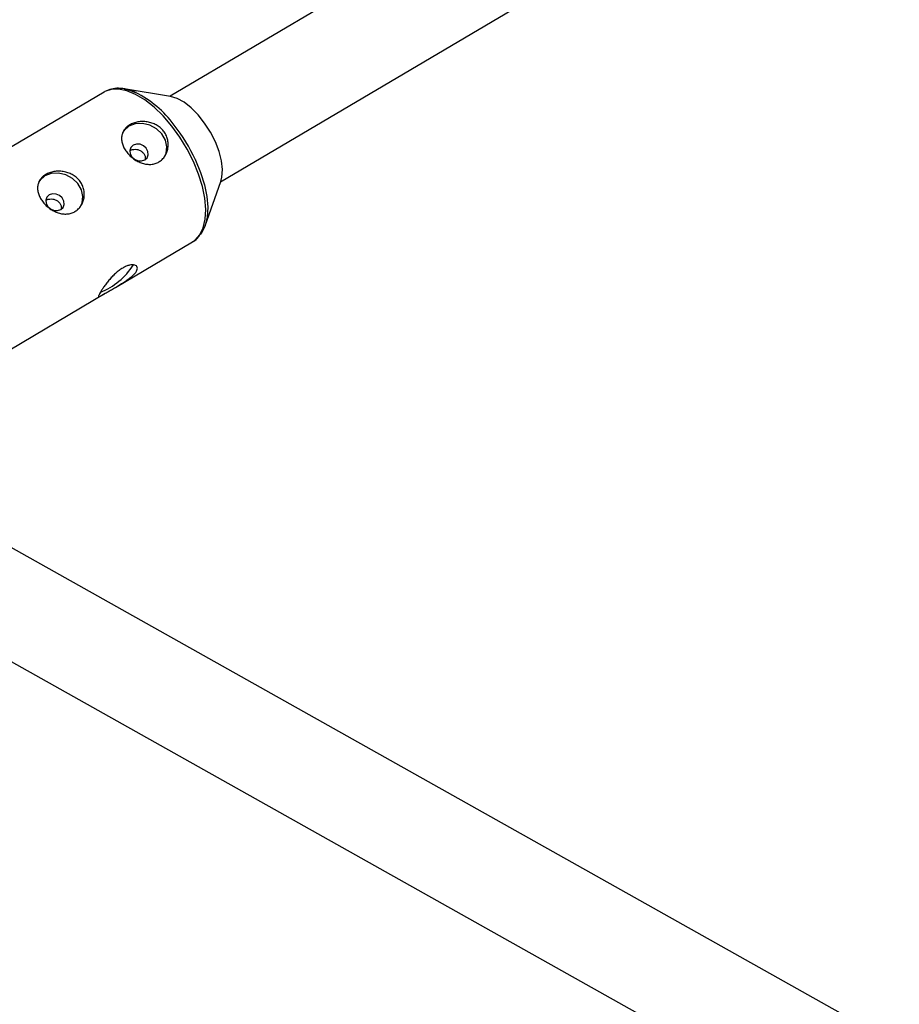
# Model space of a CAD drawing. Units: millimetres. Extents: x -3972 to 5262, y -5718 to 3703.
# Drawn here: x -1303 to -1161, y -1073 to -914 of the extents above; entities that cross this region are included whole.
import ezdxf

# ---------------------------------------------------------------- set-up
doc = ezdxf.new("R2010")
doc.units = ezdxf.units.MM

msp = doc.modelspace()

# ---------------------------------------------------------------- linework, layer by layer
at = {"color": 7, "linetype": 'Continuous', "lineweight": 25}
for p, q in [((-1123.64, -834.91), (-1278.43, -926.49)), ((-1270.29, -940.26), (-1115.49, -848.68)), ((-1289.05, -925.8), (-1321.19, -944.81)), ((-1278.37, -926.5), (-1285.82, -925.28)), ((-1272.79, -947.32), (-1270.27, -940.2)), ((-1287.23, -957.25), (-1274.8, -949.9)), ((-1306.94, -968.91), (-1288.85, -958.21)), ((-1080.83, -1124.45), (-1310.78, -995.37)), ((-1318.61, -1009.32), (-1088.66, -1138.41))]:
    msp.add_line(p, q, dxfattribs=at)
at = {"color": 7, "linetype": 'Continuous', "lineweight": 25, "flags": 128}
for points in [[(-1288.93, -925.73), (-1288.98, -925.76), (-1289.05, -925.8)], [(-1285.82, -925.28), (-1284.93, -925.49), (-1284, -925.85)], [(-1270.27, -940.2), (-1270.09, -939.5), (-1270.01, -938.27), (-1270.17, -936.88), (-1270.55, -935.37), (-1271.14, -933.82), (-1271.92, -932.27), (-1272.86, -930.81), (-1273.9, -929.48), (-1275.03, -928.34), (-1276.18, -927.45), (-1277.3, -926.82), (-1278.37, -926.5), (-1278.37, -926.5)], [(-1279.31, -936.22), (-1279.07, -935.67), (-1278.94, -934.63), (-1279.18, -933.55), (-1279.76, -932.55), (-1280.63, -931.71), (-1281.71, -931.13), (-1282.87, -930.85), (-1284.02, -930.91), (-1285.04, -931.3), (-1285.83, -931.98), (-1286.07, -932.33)], [(-1284.58, -936.23), (-1284.14, -936.63), (-1283.58, -936.87), (-1283, -936.9), (-1282.49, -936.73), (-1282.11, -936.37), (-1281.94, -935.89), (-1281.99, -935.36), (-1282.26, -934.86), (-1282.7, -934.46), (-1283.26, -934.22), (-1283.84, -934.19), (-1284.36, -934.36), (-1284.73, -934.72), (-1284.9, -935.2), (-1284.85, -935.73), (-1284.58, -936.23)], [(-1274.34, -936.72), (-1274.33, -936.76), (-1273.51, -938.75), (-1272.91, -940.72), (-1272.52, -942.6), (-1272.37, -944.35), (-1272.46, -945.93), (-1272.78, -947.3), (-1273.33, -948.41), (-1273.56, -948.72)], [(-1292.83, -944.22), (-1292.58, -943.66), (-1292.46, -942.62), (-1292.7, -941.55), (-1293.28, -940.54), (-1294.15, -939.71), (-1295.22, -939.12), (-1296.39, -938.85), (-1297.54, -938.91), (-1298.56, -939.3), (-1299.35, -939.98), (-1299.59, -940.33)], [(-1298.1, -944.23), (-1297.65, -944.63), (-1297.1, -944.86), (-1296.52, -944.9), (-1296, -944.72), (-1295.63, -944.37), (-1295.45, -943.89), (-1295.5, -943.36), (-1295.77, -942.85), (-1296.22, -942.45), (-1296.77, -942.22), (-1297.35, -942.18), (-1297.87, -942.36), (-1298.24, -942.71), (-1298.42, -943.19), (-1298.37, -943.72), (-1298.1, -944.23)]]:
    msp.add_lwpolyline(points, dxfattribs=at)
at = {"color": 8, "linetype": 'Continuous', "lineweight": 25, "flags": 128}
for points in [[(-1278.15, -931.28), (-1279.55, -929.65), (-1281.01, -928.23), (-1282.5, -927.07), (-1283.97, -926.18), (-1285.39, -925.59), (-1286.72, -925.32), (-1287.93, -925.38), (-1288.93, -925.73)], [(-1274.8, -949.9), (-1274.41, -949.63), (-1273.64, -948.79), (-1273.09, -947.66), (-1272.77, -946.28), (-1272.68, -944.69), (-1272.83, -942.91), (-1273.22, -941), (-1273.83, -939.02), (-1274.66, -937), (-1275.67, -935), (-1276.84, -933.08), (-1278.15, -931.28)]]:
    msp.add_lwpolyline(points, dxfattribs=at)
at = {"color": 8, "linetype": 'Continuous', "lineweight": 25}
for centre, radius, start, end in [((-1291.84, -941.44), 17.45, 36.2722, 63.2815), ((-1299.72, -948.38), 27.92, 24.6765, 38.1975)]:
    msp.add_arc(centre, radius, start, end, dxfattribs=at)
at = {"color": 7, "linetype": 'Continuous', "lineweight": 25}
msp.add_arc((-1293.83, -947.56), 11.29, 291.6297, 327.4103, dxfattribs=at)
for points, knots in [([(-1283.86, -925.9), (-1283.88, -925.88), (-1284.39, -925.61), (-1285.35, -925.34), (-1286.67, -925.15), (-1287.88, -925.26), (-1288.56, -925.57), (-1288.9, -925.72)], [0, 0, 0, 0, 0.012828, 0.277042, 0.54018, 0.770648, 1, 1, 1, 1]), ([(-1279.49, -932.08), (-1279.34, -932.27), (-1279.21, -932.48), (-1278.99, -932.92), (-1278.9, -933.16), (-1278.78, -933.63), (-1278.74, -933.86), (-1278.71, -934.34), (-1278.73, -934.59), (-1278.8, -935.05), (-1278.86, -935.28), (-1279.03, -935.72), (-1279.13, -935.92), (-1279.38, -936.3), (-1279.52, -936.48), (-1279.85, -936.8), (-1280.03, -936.93), (-1280.41, -937.16), (-1280.62, -937.25), (-1281.05, -937.38), (-1281.27, -937.43), (-1281.73, -937.46), (-1281.97, -937.45), (-1282.43, -937.4), (-1282.67, -937.34), (-1283.14, -937.19), (-1283.37, -937.1), (-1283.82, -936.87), (-1284.04, -936.74), (-1284.45, -936.44), (-1284.65, -936.28), (-1285.02, -935.93), (-1285.2, -935.74), (-1285.5, -935.35), (-1285.64, -935.15), (-1285.88, -934.73), (-1285.97, -934.52), (-1286.13, -934.1), (-1286.18, -933.88), (-1286.24, -933.46), (-1286.25, -933.26), (-1286.21, -932.86), (-1286.17, -932.66), (-1286.04, -932.29), (-1285.96, -932.12), (-1285.73, -931.78), (-1285.6, -931.62), (-1285.29, -931.34), (-1285.12, -931.21), (-1284.73, -930.98), (-1284.52, -930.88), (-1284.08, -930.72), (-1283.84, -930.66), (-1283.36, -930.57), (-1283.11, -930.55), (-1282.6, -930.55), (-1282.34, -930.57), (-1281.84, -930.65), (-1281.59, -930.71), (-1281.1, -930.88), (-1280.87, -930.98), (-1280.42, -931.23), (-1280.21, -931.37), (-1279.83, -931.7), (-1279.65, -931.88), (-1279.49, -932.08)], [0, 0, 0, 0, 0.03125, 0.03125, 0.0625, 0.0625, 0.09375, 0.09375, 0.125, 0.125, 0.15625, 0.15625, 0.1875, 0.1875, 0.21875, 0.21875, 0.25, 0.25, 0.28125, 0.28125, 0.3125, 0.3125, 0.34375, 0.34375, 0.375, 0.375, 0.40625, 0.40625, 0.4375, 0.4375, 0.46875, 0.46875, 0.5, 0.5, 0.53125, 0.53125, 0.5625, 0.5625, 0.59375, 0.59375, 0.625, 0.625, 0.65625, 0.65625, 0.6875, 0.6875, 0.71875, 0.71875, 0.75, 0.75, 0.78125, 0.78125, 0.8125, 0.8125, 0.84375, 0.84375, 0.875, 0.875, 0.90625, 0.90625, 0.9375, 0.9375, 0.96875, 0.96875, 1, 1, 1, 1]), ([(-1284.9, -935.28), (-1284.84, -935.24), (-1284.67, -935.1), (-1284.26, -935.01), (-1283.75, -935.02), (-1283.25, -935.19), (-1282.82, -935.5), (-1282.52, -935.91), (-1282.39, -936.33), (-1282.42, -936.59), (-1282.43, -936.68)], [0, 0, 0, 0, 0.0679993, 0.2071101, 0.3470137, 0.4889443, 0.6310076, 0.7711252, 0.9102584, 1, 1, 1, 1]), ([(-1293.01, -940.07), (-1292.85, -940.27), (-1292.72, -940.48), (-1292.5, -940.92), (-1292.41, -941.15), (-1292.29, -941.62), (-1292.25, -941.86), (-1292.23, -942.34), (-1292.24, -942.58), (-1292.31, -943.05), (-1292.37, -943.27), (-1292.54, -943.71), (-1292.65, -943.92), (-1292.89, -944.3), (-1293.04, -944.48), (-1293.36, -944.79), (-1293.54, -944.93), (-1293.93, -945.15), (-1294.13, -945.25), (-1294.56, -945.38), (-1294.79, -945.42), (-1295.25, -945.46), (-1295.48, -945.45), (-1295.95, -945.39), (-1296.19, -945.34), (-1296.65, -945.19), (-1296.88, -945.09), (-1297.33, -944.87), (-1297.55, -944.73), (-1297.97, -944.44), (-1298.17, -944.28), (-1298.54, -943.92), (-1298.71, -943.73), (-1299.02, -943.34), (-1299.16, -943.14), (-1299.39, -942.72), (-1299.49, -942.51), (-1299.64, -942.09), (-1299.69, -941.88), (-1299.75, -941.46), (-1299.76, -941.26), (-1299.73, -940.86), (-1299.69, -940.66), (-1299.56, -940.29), (-1299.47, -940.11), (-1299.25, -939.77), (-1299.12, -939.62), (-1298.81, -939.33), (-1298.63, -939.2), (-1298.25, -938.97), (-1298.04, -938.88), (-1297.59, -938.72), (-1297.36, -938.65), (-1296.87, -938.57), (-1296.62, -938.55), (-1296.11, -938.54), (-1295.86, -938.56), (-1295.35, -938.64), (-1295.1, -938.71), (-1294.62, -938.87), (-1294.38, -938.97), (-1293.94, -939.22), (-1293.73, -939.37), (-1293.34, -939.69), (-1293.17, -939.87), (-1293.01, -940.07)], [0, 0, 0, 0, 0.03125, 0.03125, 0.0625, 0.0625, 0.09375, 0.09375, 0.125, 0.125, 0.15625, 0.15625, 0.1875, 0.1875, 0.21875, 0.21875, 0.25, 0.25, 0.28125, 0.28125, 0.3125, 0.3125, 0.34375, 0.34375, 0.375, 0.375, 0.40625, 0.40625, 0.4375, 0.4375, 0.46875, 0.46875, 0.5, 0.5, 0.53125, 0.53125, 0.5625, 0.5625, 0.59375, 0.59375, 0.625, 0.625, 0.65625, 0.65625, 0.6875, 0.6875, 0.71875, 0.71875, 0.75, 0.75, 0.78125, 0.78125, 0.8125, 0.8125, 0.84375, 0.84375, 0.875, 0.875, 0.90625, 0.90625, 0.9375, 0.9375, 0.96875, 0.96875, 1, 1, 1, 1]), ([(-1298.41, -943.27), (-1298.36, -943.23), (-1298.18, -943.1), (-1297.78, -943.01), (-1297.27, -943.02), (-1296.76, -943.19), (-1296.33, -943.49), (-1296.04, -943.91), (-1295.9, -944.33), (-1295.93, -944.58), (-1295.94, -944.68)], [0, 0, 0, 0, 0.067999, 0.20711, 0.347014, 0.488944, 0.631008, 0.771125, 0.910258, 1, 1, 1, 1]), ([(-1274.82, -949.9), (-1274.79, -949.88), (-1274.4, -949.72), (-1274.01, -949.38), (-1273.75, -948.99), (-1273.7, -948.92)], [0, 0, 0, 0, 0.077918, 0.844869, 1, 1, 1, 1]), ([(-1288.16, -957.8), (-1288.35, -957.92), (-1288.53, -958.02), (-1288.86, -958.22), (-1289.02, -958.31), (-1289.29, -958.47), (-1289.4, -958.53), (-1289.6, -958.64), (-1289.69, -958.68), (-1289.82, -958.73), (-1289.86, -958.73), (-1289.92, -958.71), (-1289.93, -958.68), (-1289.92, -958.59), (-1289.9, -958.52), (-1289.82, -958.35), (-1289.77, -958.25), (-1289.63, -958.01), (-1289.55, -957.87), (-1289.35, -957.57), (-1289.24, -957.41), (-1289, -957.06), (-1288.86, -956.87), (-1288.58, -956.5), (-1288.42, -956.31), (-1288.1, -955.92), (-1287.93, -955.73), (-1287.58, -955.36), (-1287.39, -955.18), (-1287.02, -954.84), (-1286.83, -954.68), (-1286.44, -954.39), (-1286.25, -954.26), (-1285.86, -954.03), (-1285.67, -953.93), (-1285.3, -953.78), (-1285.13, -953.72), (-1284.79, -953.64), (-1284.64, -953.62), (-1284.36, -953.62), (-1284.23, -953.63), (-1284.01, -953.7), (-1283.92, -953.75), (-1283.79, -953.87), (-1283.74, -953.94), (-1283.69, -954.12), (-1283.68, -954.21), (-1283.73, -954.42), (-1283.77, -954.54), (-1283.91, -954.78), (-1284, -954.91), (-1284.23, -955.16), (-1284.37, -955.3), (-1284.67, -955.57), (-1284.84, -955.7), (-1285.21, -955.98), (-1285.4, -956.12), (-1285.81, -956.39), (-1286.03, -956.52), (-1286.46, -956.79), (-1286.68, -956.93), (-1287.12, -957.19), (-1287.34, -957.32), (-1287.76, -957.57), (-1287.96, -957.69), (-1288.16, -957.8)], [0, 0, 0, 0, 0.03125, 0.03125, 0.0625, 0.0625, 0.09375, 0.09375, 0.125, 0.125, 0.15625, 0.15625, 0.1875, 0.1875, 0.21875, 0.21875, 0.25, 0.25, 0.28125, 0.28125, 0.3125, 0.3125, 0.34375, 0.34375, 0.375, 0.375, 0.40625, 0.40625, 0.4375, 0.4375, 0.46875, 0.46875, 0.5, 0.5, 0.53125, 0.53125, 0.5625, 0.5625, 0.59375, 0.59375, 0.625, 0.625, 0.65625, 0.65625, 0.6875, 0.6875, 0.71875, 0.71875, 0.75, 0.75, 0.78125, 0.78125, 0.8125, 0.8125, 0.84375, 0.84375, 0.875, 0.875, 0.90625, 0.90625, 0.9375, 0.9375, 0.96875, 0.96875, 1, 1, 1, 1]), ([(-1020.22, -1356.3), (-1022.66, -1354.83), (-1032.33, -1348.99), (-1049.17, -1338.69), (-1070.74, -1325.42), (-1092.21, -1312.07), (-1113.6, -1298.65), (-1134.9, -1285.17), (-1156.1, -1271.63), (-1177.2, -1258.02), (-1198.2, -1244.35), (-1219.1, -1230.62), (-1239.89, -1216.84), (-1260.57, -1203), (-1281.13, -1189.12), (-1301.58, -1175.18), (-1321.91, -1161.2), (-1342.11, -1147.17), (-1362.19, -1133.1), (-1382.13, -1118.98), (-1401.94, -1104.83), (-1421.62, -1090.65), (-1441.15, -1076.42), (-1455.74, -1065.73), (-1463.76, -1059.77), (-1465.37, -1058.57)], [0, 0, 0, 0, 0.015568, 0.061894, 0.108221, 0.154547, 0.200873, 0.247198, 0.293524, 0.339849, 0.386173, 0.432498, 0.478822, 0.525146, 0.571469, 0.617792, 0.664114, 0.710436, 0.756758, 0.803078, 0.849399, 0.895718, 0.942038, 0.988356, 1, 1, 1, 1])]:
    msp.add_open_spline(points, degree=3, knots=knots, dxfattribs=at)

doc.saveas('drawing.dxf')
